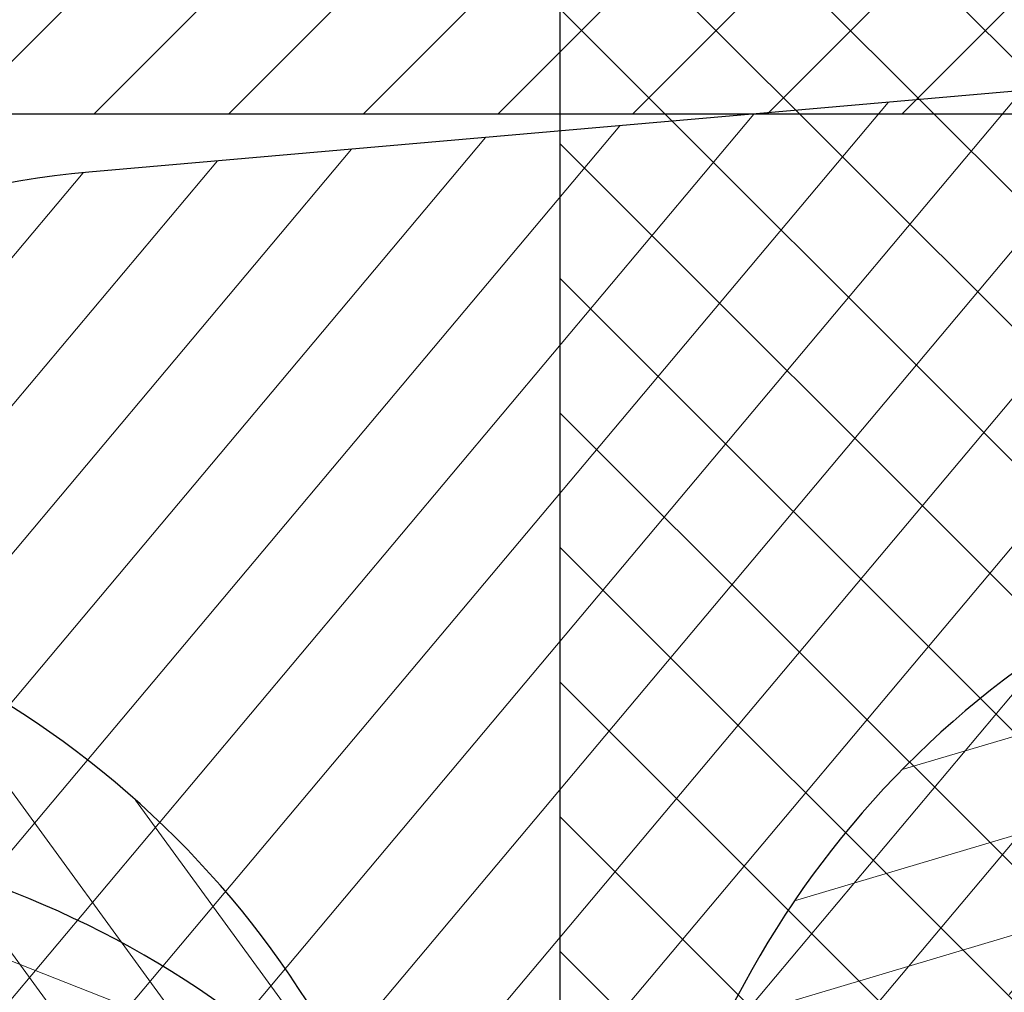
# Model space of a CAD drawing. Units: millimetres. Extents: x -4636 to 389246, y -3372 to 8732.
# Drawn here: x -30 to 1612, y 3166 to 4788 of the extents above; entities that cross this region are included whole.
import ezdxf

# ---------------------------------------------------------------- set-up
doc = ezdxf.new("R2010")
doc.units = ezdxf.units.MM
doc.layers.add('Opvangzone', color=7, linetype='Continuous', true_color=0x00a19a)
doc.layers.add('Overlapping', color=7, linetype='Continuous', lineweight=15, true_color=0x00a19a)

# ---------------------------------------------------------------- blocks, each defined once
blk = doc.blocks.new('WP-P141')
at = {"layer": 'Overlapping'}
h = blk.add_hatch(dxfattribs=at)
h.set_pattern_fill('ANSI31', color=256, scale=1270, style=0)
h.set_pattern_definition([(45, (-6370.1, -3180.2), (-112.2532, 112.2532), [])])
h.paths.add_polyline_path([(1734, 2636.5), (1734, 1536.5), (-1746, 1536.5), (-1746, 2636.5)], flags=0)
edge = h.paths.add_edge_path()
edge.add_arc((1734, 2636.5), 1500, 0, 90)
edge.add_line((1734, 4136.5), (-1746, 4136.5))
edge.add_arc((-1746, 2636.5), 1500, 90, 180)
edge.add_line((-3246, 2636.5), (-3246, 1536.5))
edge.add_arc((-1746, 1536.5), 1500, 180, 270)
edge.add_line((-1746, 36.5), (1734, 36.5))
edge.add_arc((1734, 1536.5), 1500, 270, 360)
edge.add_line((3234, 1536.5), (3234, 2636.5))
at = {"layer": 'Opvangzone'}
blk.add_lwpolyline([(-1746, 4136.5, 0.414214), (-3246, 2636.5), (-3246, 1536.5, 0.414214), (-1746, 36.5), (1734, 36.5, 0.414214), (3234, 1536.5), (3234, 2636.5, 0.414214), (1734, 4136.5)], format="xyb", close=True, dxfattribs=at)
blk = doc.blocks.new('WP-P09-3')
at = {"layer": 'Overlapping'}
h = blk.add_hatch(dxfattribs=at)
h.set_pattern_fill('ANSI31', color=256, scale=1270, style=0)
h.set_pattern_definition([(45, (-4456.53, -1698.23), (-112.2532, 112.2532), [])])
h.paths.add_polyline_path([(1435.5, 1460.1), (1435.5, 2000.1), (-1744.5, 2000.1), (-1744.5, 1460.1)], flags=0)
edge = h.paths.add_edge_path()
edge.add_line((-3244.5, 2000.1), (-3244.5, 1460.1))
edge.add_arc((-1744.5, 1460.1), 1500, 180, 270)
edge.add_line((-1744.5, -39.9), (1435.5, -39.9))
edge.add_arc((1435.5, 1460.1), 1500, 270, 360)
edge.add_line((2935.5, 1460.1), (2935.5, 2000.1))
edge.add_arc((1435.5, 2000.1), 1500, 0, 90)
edge.add_line((1435.5, 3500.1), (-1744.5, 3500.1))
edge.add_arc((-1744.5, 2000.1), 1500, 90, 180)
at = {"layer": 'Opvangzone'}
blk.add_lwpolyline([(-3244.5, 1460.1, 0.414214), (-1744.5, -39.9), (1435.5, -39.9, 0.414214), (2935.5, 1460.1), (2935.5, 2000.1, 0.414214), (1435.5, 3500.1), (-1744.5, 3500.1, 0.414214), (-3244.5, 2000.1)], format="xyb", close=True, dxfattribs=at)
blk = doc.blocks.new('WP-C46')
at = {"layer": 'Overlapping'}
h = blk.add_hatch(dxfattribs=at)
h.set_pattern_fill('ANSI31', color=256, scale=1270, style=0)
h.set_pattern_definition([(45, (-2350, -2178.71), (-112.2532, 112.2532), [])])
edge = h.paths.add_edge_path()
edge.add_arc((-164.9, 1652.6), 1590, 86.7551, 273.2449)
edge.add_arc((15.1, 1652.6), 1590, 266.7551, 453.2449)
at = {"layer": 'Opvangzone'}
blk.add_arc((-164.9, 1652.6), 1590, 86.7551, 273.2449, dxfattribs=at)
blk = doc.blocks.new('WP-P17')
at = {"layer": 'Overlapping'}
h = blk.add_hatch(dxfattribs=at)
h.set_pattern_fill('ANSI31', color=256, scale=1270, style=0)
h.set_pattern_definition([(45, (-4917.35, -2450.78), (-112.2532, 112.2532), [])])
h.paths.add_polyline_path([(879.4, 2956.5), (-735.2, 2956.5), (-1310.4, 1524.5), (1454.6, 1524.5)], flags=0)
edge = h.paths.add_edge_path()
edge.add_line((-2127.1, 3515.6), (-2702.3, 2083.5))
edge.add_arc((-1310.4, 1524.5), 1500, 158.1182, 270)
edge.add_line((-1310.4, 24.5), (1454.6, 24.5))
edge.add_arc((1454.6, 1524.5), 1500, 270, 381.8818)
edge.add_line((2846.5, 2083.5), (2271.3, 3515.6))
edge.add_arc((879.4, 2956.5), 1500, 21.8818, 90)
edge.add_line((879.4, 4456.5), (-735.2, 4456.5))
edge.add_arc((-735.2, 2956.5), 1500, 90, 158.1182)
at = {"layer": 'Opvangzone'}
blk.add_lwpolyline([(2846.5, 2083.5), (2271.3, 3515.6, 0.306295), (879.4, 4456.5), (-735.2, 4456.5, 0.306295), (-2127.1, 3515.6), (-2702.3, 2083.5, 0.531048), (-1310.4, 24.5), (1454.6, 24.5, 0.531048)], format="xyb", close=True, dxfattribs=at)
blk = doc.blocks.new('WP-P151')
blk.add_blockref('WP-P141', (1.2, 4594.8))
for name, p, rotation in [('WP-P09-3', (910.8, 4421.3), 270), ('WP-P17', (1206.2, 158.3), 4.999999999999999), ('WP-C46', (1935.2, 891.7), 331.5870054374075), ('WP-C46', (-2551.1, 2392.2), 261.0674613934111), ('WP-C46', (-2066.4, 1039.8), 293.5276131647412), ('WP-C46', (-3015.7, 2025.4), 261.0674613934111)]:
    blk.add_blockref(name, p, dxfattribs=dict(rotation=rotation))

msp = doc.modelspace()

# ---------------------------------------------------------------- block references
msp.add_blockref('WP-P151', (0, 0))

doc.saveas('drawing.dxf')
